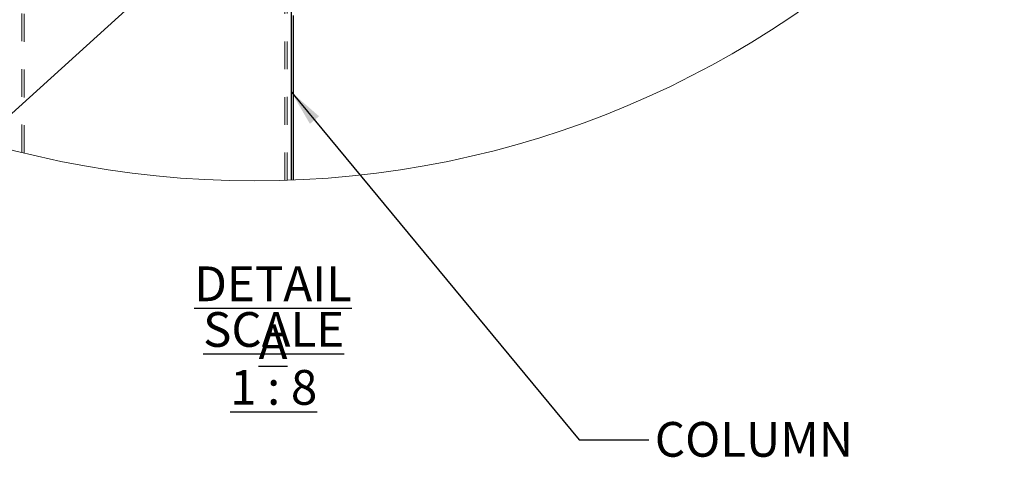
# Model space of a CAD drawing. Units: inches. Extents: x 0.3 to 33.8, y 0.1 to 21.6.
# Drawn here: x 22.5 to 26, y 12.9 to 14.4 of the extents above; entities that cross this region are included whole.
import ezdxf

# ---------------------------------------------------------------- set-up
doc = ezdxf.new("R2010")
doc.units = ezdxf.units.IN
doc.header["$MEASUREMENT"] = 0
doc.linetypes.add('HIDDEN', pattern=[0.075, 0.05, -0.025])
doc.layers.add('SLD-0', color=179, linetype='Continuous')
doc.styles.add('SLDTEXTSTYLE0', font='TXT', dxfattribs={"width": 0.75})
doc.styles.add('SLDTEXTSTYLE4', font='TXT', dxfattribs={"width": 0.692308})
doc.dimstyles.new('SLDDIMSTYLE2', dxfattribs={"dimtxt": 0.18, "dimasz": 0.13, "dimexe": 0, "dimexo": 0.0625, "dimgap": 0, "dimtad": 0, "dimtih": 1, "dimtoh": 1, "dimdec": 0, "dimrnd": 1e-09, "dimzin": 0, "dimdsep": 46, "dimlunit": 5, "dimtxsty": 'Standard', "dimsah": 1, "dimcen": 0.09, "dimadec": 0, "dimazin": 0, "dimtfac": 0.13, "dimtdec": 0, "dimtofl": 0, "dimtmove": 0, "dimatfit": 3, "dimfxl": 1, "dimfrac": 2, "dimtolj": 1, "dimtzin": 0, "dimarcsym": 0})

# ---------------------------------------------------------------- blocks, each defined once
blk = doc.blocks.new('SW_NOTE_14')
at = {"layer": 'SLD-0', "color": 0, "char_height": 0.125, "attachment_point": 2}
for s, insert, style in [('\\LDETAIL A', (0.4258, 0.1611), 'SLDTEXTSTYLE0'), ('\\LSCALE 1 : 8', (0.428, -0.0032), 'SLDTEXTSTYLE4')]:
    blk.add_mtext(s, dxfattribs=dict(at, insert=insert, style=style))

msp = doc.modelspace()

# ---------------------------------------------------------------- linework, layer by layer
at = {"color": 7, "linetype": 'HIDDEN', "lineweight": 18}
for p, q in [((22.49946678, 13.95366816), (22.49946678, 17.44239431)), ((22.50721655, 13.95174392), (22.50721655, 17.44239431)), ((23.44471662, 13.85278378), (23.44471662, 17.44239431)), ((23.4524664, 13.85303956), (23.4524664, 17.44239431)), ((23.46821704, 13.8536139), (23.46821704, 17.44239431))]:
    msp.add_line(p, q, dxfattribs=at)
at = {"color": 7, "linetype": 'Continuous', "lineweight": 25}
for p, q in [((23.46821704, 13.8536139), (23.46821704, 17.44239431)), ((23.47596682, 13.85392307), (23.47596682, 14.44572034))]:
    msp.add_line(p, q, dxfattribs=at)
at = {"color": 7, "linetype": 'Continuous', "lineweight": 18}
msp.add_circle((23.33464658, 17.30042154), 3.44917945, dxfattribs=at)

# ---------------------------------------------------------------- block references
at = {"layer": 'SLD-0'}
msp.add_blockref('SW_NOTE_14', (22.97633684, 13.38220026), dxfattribs=at)

# ---------------------------------------------------------------- texts
at = {"layer": 'SLD-0', "insert": (24.77408532, 12.98358851), "char_height": 0.125, "attachment_point": 1, "style": 'SLDTEXTSTYLE0'}
msp.add_mtext('COLUMN', dxfattribs=at)

# ---------------------------------------------------------------- leaders
at = {"layer": 'SLD-0'}
for points in [[(23.4682168, 15.00718089), (21.66628353, 13.37009352), (21.41628353, 13.37009352)], [(23.4682168, 14.17018523), (24.50205824, 12.91928368), (24.75205824, 12.91928368)]]:
    msp.add_leader(points, dimstyle='SLDDIMSTYLE2', dxfattribs=at)

doc.saveas('drawing.dxf')
